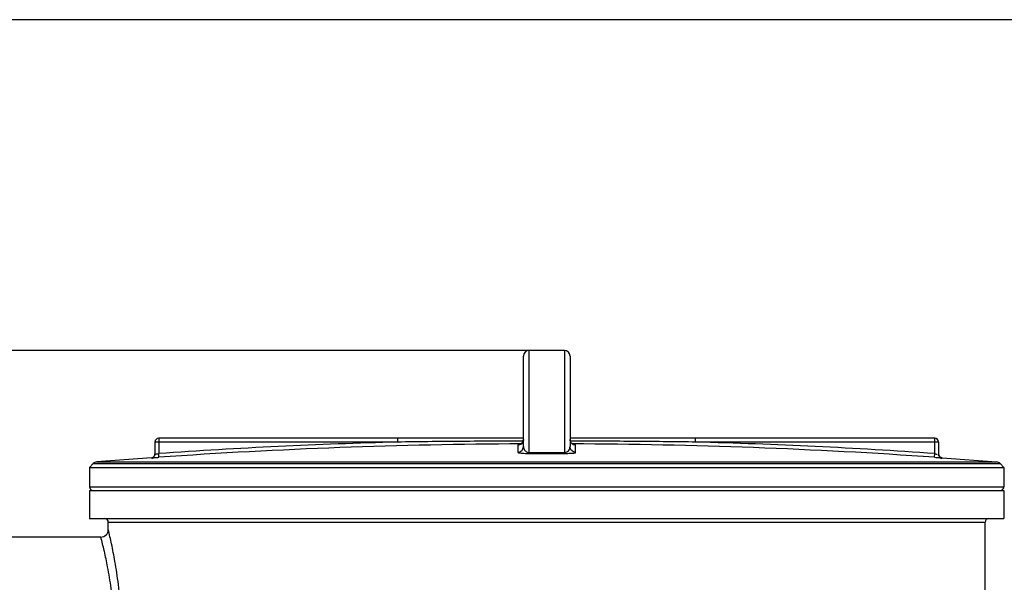
# Model space of a CAD drawing. Units: millimetres. Extents: x 8505 to 11810, y 9184 to 12388.
# Drawn here: x 9737 to 10264, y 12087 to 12388 of the extents above; entities that cross this region are included whole.
import ezdxf

# ---------------------------------------------------------------- set-up
doc = ezdxf.new("R2010")
doc.units = ezdxf.units.MM
doc.layers.add('AM_5', color=3, linetype='Continuous', lineweight=25)
doc.layers.add('körperlinien dünn', color=1, linetype='Continuous', lineweight=25)
doc.styles.get("Standard").update_dxf_attribs({"font": 'ARIAL.TTF'})
doc.dimstyles.new('AM_DIN$0', dxfattribs={"dimtxt": 50, "dimasz": 65, "dimexe": 25, "dimexo": 1, "dimgap": 15, "dimtad": 1, "dimdec": 0, "dimdsep": 46, "dimtxsty": 'STANDARD', "dimcen": 0, "dimclrd": 256, "dimclre": 256, "dimclrt": 2, "dimadec": 0, "dimazin": 2, "dimtp": 0.1, "dimtm": 0.1, "dimtfac": 0.71, "dimtdec": 0, "dimtmove": 0, "dimatfit": 3, "dimfxl": 1, "dimlwd": -1, "dimlwe": -1, "dimarcsym": 0})

# ---------------------------------------------------------------- blocks, each defined once
blk = doc.blocks.new('*D769')
at = {"layer": 'AM_5'}
for p, q in [((10018.19, 12211.11), (8703.51, 12211.11)), ((8728.51, 12146.11), (8728.51, 10785.54)), ((9746.19, 10720.54), (8703.51, 10720.54))]:
    blk.add_line(p, q, dxfattribs=at)
for points in [[(8717.68, 12146.11), (8739.34, 12146.11), (8728.51, 12211.11)], [(8717.68, 10785.54), (8739.34, 10785.54), (8728.51, 10720.54)]]:
    blk.add_solid(points, dxfattribs=at)
at = {"layer": 'DEFPOINTS', "color": 0}
for p in [(10019.19, 12211.11), (8728.51, 10720.54), (9747.19, 10720.54)]:
    blk.add_point(p, dxfattribs=at)
at = {"layer": 'AM_5', "color": 2, "insert": (8687.98, 11400.74), "char_height": 50, "attachment_point": 5, "rotation": 90}
blk.add_mtext('1500', dxfattribs=at)
blk = doc.blocks.new('*D766')
at = {"layer": 'AM_5'}
for p, q in [((10484.85, 12388.47), (8553.51, 12388.47)), ((8578.51, 12323.47), (8578.51, 10785.54)), ((9596.19, 10720.54), (8553.51, 10720.54))]:
    blk.add_line(p, q, dxfattribs=at)
for points in [[(8567.68, 12323.47), (8589.34, 12323.47), (8578.51, 12388.47)], [(8567.68, 10785.54), (8589.34, 10785.54), (8578.51, 10720.54)]]:
    blk.add_solid(points, dxfattribs=at)
at = {"layer": 'DEFPOINTS', "color": 0}
for p in [(10485.85, 12388.47), (8578.51, 10720.54), (9597.19, 10720.54)]:
    blk.add_point(p, dxfattribs=at)
at = {"layer": 'AM_5', "color": 2, "insert": (8537.98, 11600.74), "char_height": 50, "attachment_point": 5, "rotation": 90}
blk.add_mtext('1680', dxfattribs=at)

msp = doc.modelspace()

# ---------------------------------------------------------------- linework, layer by layer
at = {"layer": 'körperlinien dünn'}
for p, q in [((10006.69, 12159.58), (10006.69, 12208.11)), ((10009.69, 12156.47), (10009.69, 12211.11)), ((10028.69, 12211.11), (10009.69, 12211.11)), ((10028.69, 12211.11), (10028.69, 12156.47)), ((10031.69, 12208.11), (10031.69, 12159.58)), ((9809.19, 12162.02), (9809.19, 12155.6)), ((9939.38, 12162.02), (9809.19, 12162.02)), ((9811.19, 12164.02), (9811.19, 12155.86)), ((10006.69, 12164.02), (9811.19, 12164.02)), ((9939.38, 12162.02), (9939.38, 12164.02)), ((10003.71, 12160.42), (10003.71, 12156.58)), ((10227.19, 12164.02), (10031.69, 12164.02)), ((10034.67, 12156.58), (10034.67, 12160.42)), ((10099, 12162.02), (10099, 12164.02)), ((10229.19, 12162.02), (10099, 12162.02)), ((10227.19, 12155.86), (10227.19, 12164.02)), ((10229.19, 12162.02), (10229.19, 12155.6)), ((9811.33, 12153.87), (9811.19, 12155.86)), ((10227.05, 12153.87), (10227.19, 12155.86)), ((9776.15, 12150.46), (9774.19, 12148.33)), ((9776.15, 12150.46), (10262.23, 12150.46)), ((9807.3, 12153.62), (9778.12, 12151.41)), ((9778.12, 12151.41), (10260.26, 12151.41)), ((9807.33, 12153.62), (9807.33, 12153.61)), ((10231.05, 12153.61), (10231.05, 12153.62)), ((10231.08, 12153.62), (10260.26, 12151.41)), ((10262.23, 12150.46), (10264.19, 12148.33)), ((9774.19, 12148.33), (9774.19, 12138.09)), ((9774.19, 12148.33), (10264.19, 12148.33)), ((10264.19, 12148.33), (10264.19, 12138.09)), ((9774.19, 12138.09), (10264.19, 12138.09)), ((9774.19, 12136.09), (9774.19, 12121.09)), ((9774.19, 12136.09), (10264.19, 12136.09)), ((10264.19, 12136.09), (10264.19, 12121.09)), ((9774.19, 12121.09), (10264.19, 12121.09)), ((9784.19, 12115.09), (9784.19, 12119.09)), ((9784.19, 12119.09), (10254.19, 12119.09)), ((10254.19, 12078.48), (10254.19, 12119.09)), ((9780.19, 12111.09), (9708.19, 12111.09))]:
    msp.add_line(p, q, dxfattribs=at)
for points in [[(10005.32, 12160.9), (10004.85, 12160.66), (10004.44, 12160.52), (10004.18, 12160.47), (10004.13, 12160.46)], [(10006.69, 12163.42), (10006.66, 12162.97), (10006.48, 12162.31), (10006.17, 12161.74), (10005.78, 12161.26), (10005.32, 12160.9)], [(10033.13, 12160.86), (10032.66, 12161.21), (10032.24, 12161.68), (10031.92, 12162.26), (10031.73, 12162.93), (10031.69, 12163.42)], [(10034.02, 12160.5), (10033.62, 12160.62), (10033.13, 12160.86)], [(10034.18, 12160.47), (10034.23, 12160.46), (10034.23, 12160.46), (10034.02, 12160.5)], [(10009.7, 12155.94), (10009.7, 12156.02), (10009.69, 12156.2), (10009.69, 12156.47)], [(10028.68, 12155.94), (10028.68, 12156.02), (10028.69, 12156.2), (10028.69, 12156.47)]]:
    msp.add_lwpolyline(points, dxfattribs=at)
for centre, radius, start, end in [((10009.69, 12208.11), 3, 90, 180), ((10028.69, 12208.11), 3, 0, 90), ((9811.19, 12162.02), 2, 90, 180), ((10019.19, 9161.11), 3001.96, 91.52344, 93.97309), ((10019.19, 9161.11), 2999.97, 90.26059, 93.97309), ((10019.19, 9161.11), 2999.97, 86.02691, 89.7394), ((10019.19, 9161.11), 3001.96, 86.02691, 88.47656), ((10227.19, 12162.02), 2, 0, 90), ((9807.19, 12155.62), 2, 274.0496, 0), ((10231.19, 12155.62), 2, 180, 265.9504), ((9778.36, 12148.42), 3, 94.6091, 137.3159), ((10260.02, 12148.42), 3, 42.6841, 85.3909), ((9776.19, 12138.09), 2, 180, 247.5004), ((10262.19, 12138.09), 2, 292.4996, 0), ((9782.19, 12119.09), 2, 0, 90), ((10256.19, 12119.09), 2, 90, 180), ((9780.19, 12115.09), 4, 269.9899, 0.0204)]:
    msp.add_arc(centre, radius, start, end, dxfattribs=at)
for points, knots in [([(10006.54, 12162.54), (10001.71, 12162.53), (9990.59, 12162.49), (9973.57, 12162.38), (9956.01, 12162.22), (9944.75, 12162.09), (9939.38, 12162.02)], [0, 0, 0, 0, 14.491625, 33.362674, 51.046175, 67.159402, 67.159402, 67.159402, 67.159402]), ([(10003.71, 12156.58), (10004.09, 12156.58), (10004.88, 12156.74), (10005.87, 12157.41), (10006.53, 12158.4), (10006.69, 12159.19), (10006.69, 12159.58)], [0, 0, 0, 0, 1.166666, 2.332864, 3.498401, 4.663472, 4.663472, 4.663472, 4.663472]), ([(10005.8, 12161.29), (10005.81, 12161.29), (10006.08, 12161.56), (10006.3, 12161.89), (10006.45, 12162.24)], [0, 0, 0, 0, 0.020653, 1.14882, 1.14882, 1.14882, 1.14882]), ([(10006.45, 12162.24), (10006.45, 12162.25), (10006.61, 12162.62), (10006.69, 12163.03), (10006.69, 12163.42)], [0, 0, 0, 0, 0.039127, 1.205626, 1.205626, 1.205626, 1.205626]), ([(10006.69, 12159.58), (10006.69, 12159.23), (10006.79, 12158.57), (10007.23, 12157.7), (10007.88, 12157.02), (10008.72, 12156.57), (10009.37, 12156.47), (10009.69, 12156.47)], [0, 0, 0, 0, 1.035754, 1.969311, 2.874508, 3.81379, 4.786449, 4.786449, 4.786449, 4.786449]), ([(10028.69, 12156.47), (10028.98, 12156.47), (10029.57, 12156.55), (10030.48, 12156.99), (10031.18, 12157.72), (10031.6, 12158.65), (10031.69, 12159.26), (10031.69, 12159.58)], [0, 0, 0, 0, 0.883429, 1.743379, 2.973946, 3.833513, 4.784925, 4.784925, 4.784925, 4.784925]), ([(10034.67, 12156.58), (10034.29, 12156.58), (10033.5, 12156.74), (10032.51, 12157.41), (10031.84, 12158.4), (10031.69, 12159.19), (10031.69, 12159.58)], [0, 0, 0, 0, 1.166675, 2.332876, 3.498409, 4.663472, 4.663472, 4.663472, 4.663472]), ([(10099, 12162.02), (10093.92, 12162.09), (10083.31, 12162.21), (10066.78, 12162.37), (10049.48, 12162.48), (10037.69, 12162.52), (10031.84, 12162.54)], [0, 0, 0, 0, 15.252023, 31.815732, 49.606199, 67.158427, 67.158427, 67.158427, 67.158427]), ([(10033.56, 12160.64), (10033.55, 12160.64), (10033.52, 12160.66), (10033.49, 12160.67), (10033.47, 12160.68)], [0, 0, 0, 0, 0.0366416, 0.1029841, 0.1029841, 0.1029841, 0.1029841]), ([(9807.33, 12153.61), (9807.66, 12153.63), (9808.32, 12153.85), (9809.02, 12154.6), (9809.19, 12155.27), (9809.19, 12155.6)], [0, 0, 0, 0, 0.989707, 1.979394, 2.969066, 2.969066, 2.969066, 2.969066]), ([(9809.19, 12155.6), (9809.2, 12155.14), (9810.13, 12155.85), (9810.78, 12155.78), (9810.81, 12155.7)], [0, 0, 0, 0, 1.390765, 1.645567, 1.645567, 1.645567, 1.645567]), ([(10003.71, 12156.58), (10003.71, 12156.17), (10005.05, 12156.25), (10006.19, 12156.01), (10007.56, 12155.97), (10008.74, 12155.94), (10009.38, 12155.94), (10009.7, 12155.94)], [0, 0, 0, 0, 1.223491, 2.488065, 4.148204, 5.108622, 6.066658, 6.066658, 6.066658, 6.066658]), ([(10009.69, 12156.47), (10010.75, 12156.48), (10012.86, 12156.48), (10016.02, 12156.49), (10018.13, 12156.49), (10019.19, 12156.49)], [0, 0, 0, 0, 3.166474, 6.333764, 9.500018, 9.500018, 9.500018, 9.500018]), ([(10009.7, 12155.94), (10010.75, 12155.94), (10012.86, 12155.95), (10016.03, 12155.96), (10018.14, 12155.96), (10019.19, 12155.96)], [0, 0, 0, 0, 3.163234, 6.327509, 9.490528, 9.490528, 9.490528, 9.490528]), ([(10019.19, 12156.49), (10020.25, 12156.49), (10022.36, 12156.49), (10025.52, 12156.48), (10027.63, 12156.48), (10028.69, 12156.47)], [0, 0, 0, 0, 3.166373, 6.333623, 9.500018, 9.500018, 9.500018, 9.500018]), ([(10019.19, 12155.96), (10020.24, 12155.96), (10022.35, 12155.96), (10025.52, 12155.95), (10027.63, 12155.94), (10028.68, 12155.94)], [0, 0, 0, 0, 3.163141, 6.327321, 9.490528, 9.490528, 9.490528, 9.490528]), ([(10028.68, 12155.94), (10028.97, 12155.94), (10029.56, 12155.94), (10030.65, 12155.97), (10031.93, 12155.99), (10033.14, 12156.23), (10034.67, 12156.07), (10034.67, 12156.58)], [0, 0, 0, 0, 0.880569, 1.746973, 3.300329, 4.530227, 6.062388, 6.062388, 6.062388, 6.062388]), ([(10231.05, 12153.61), (10230.72, 12153.63), (10230.06, 12153.85), (10229.36, 12154.6), (10229.19, 12155.27), (10229.19, 12155.6)], [0, 0, 0, 0, 0.989691, 1.97938, 2.969066, 2.969066, 2.969066, 2.969066]), ([(9807.33, 12153.61), (9807.39, 12153.06), (9808.95, 12153.87), (9810.09, 12153.74), (9810.92, 12153.84), (9811.33, 12153.87)], [0, 0, 0, 0, 1.649487, 2.764248, 4.006035, 4.006035, 4.006035, 4.006035]), ([(10227.05, 12153.87), (10227.46, 12153.84), (10228.29, 12153.74), (10229.41, 12153.88), (10231.04, 12153.06), (10231.05, 12153.61)], [0, 0, 0, 0, 1.238299, 2.357202, 4.006035, 4.006035, 4.006035, 4.006035]), ([(9784.19, 11997.09), (9784.81, 11999.64), (9786.1, 12005.3), (9788, 12015.09), (9789.81, 12027.11), (9791.14, 12041.12), (9791.63, 12056.11), (9791.14, 12071.09), (9789.81, 12085.1), (9788, 12097.11), (9786.1, 12106.9), (9784.81, 12112.55), (9784.19, 12115.09)], [0, 0, 0, 0, 7.866129, 17.411407, 29.911268, 44.322366, 59.593926, 74.865039, 89.272665, 101.770354, 111.312537, 119.163898, 119.163898, 119.163898, 119.163898]), ([(9782.07, 12008.69), (9782.7, 12011.45), (9784.09, 12018.03), (9785.91, 12029.1), (9787.26, 12042.14), (9787.75, 12056.1), (9787.26, 12070.06), (9785.91, 12083.11), (9784.09, 12094.16), (9782.7, 12100.74), (9782.07, 12103.5)], [0, 0, 0, 0, 8.507887, 20.180505, 33.613457, 47.833153, 62.052553, 75.482424, 87.153191, 95.64499, 95.64499, 95.64499, 95.64499])]:
    msp.add_open_spline(points, degree=3, knots=knots, dxfattribs=at)
for points in [[(10004.19, 12160.56), (10004.02, 12160.59), (10003.7, 12160.59), (10003.71, 12160.42)], [(10003.71, 12160.42), (10004.09, 12160.42), (10004.49, 12160.5), (10004.85, 12160.65)], [(10004.85, 12160.65), (10005.2, 12160.8), (10005.53, 12161.02), (10005.8, 12161.29)], [(10031.92, 12162.27), (10031.77, 12162.63), (10031.69, 12163.03), (10031.69, 12163.42)], [(10032.5, 12161.36), (10032.26, 12161.63), (10032.06, 12161.94), (10031.92, 12162.27)], [(10032.56, 12161.3), (10032.54, 12161.32), (10032.52, 12161.34), (10032.5, 12161.36)], [(10033.47, 12160.68), (10033.13, 12160.83), (10032.82, 12161.04), (10032.56, 12161.3)], [(10034.67, 12160.42), (10034.3, 12160.42), (10033.91, 12160.5), (10033.56, 12160.64)], [(10034.67, 12160.42), (10034.67, 12160.59), (10034.36, 12160.59), (10034.2, 12160.56)], [(10227.19, 12155.86), (10227.58, 12155.81), (10228.33, 12155.29), (10228.36, 12155.68)], [(9781.97, 12103.93), (9781.41, 12106.33), (9780.82, 12108.71), (9780.19, 12111.09)], [(9782.07, 12103.5), (9782.04, 12103.64), (9782, 12103.79), (9781.97, 12103.93)]]:
    msp.add_open_spline(points, degree=3, dxfattribs=at)

# ---------------------------------------------------------------- dimensions: what is measured, and where the dimension line sits
at = {"layer": 'AM_5'}
for base, p1, p2, text, picture, middle in [((8578.51, 10720.54), (10485.85, 12388.47), (9597.19, 10720.54), '1680', '*D766', (8578.51, 11600.74)), ((8728.51, 10720.54), (10019.19, 12211.11), (9747.19, 10720.54), '1500', '*D769', (8728.51, 11400.74))]:
    dim = msp.add_linear_dim(base=base, p1=p1, p2=p2, angle=90, text=text, dimstyle='AM_DIN$0', dxfattribs=at)
    dim.commit()
    dim.dimension.update_dxf_attribs({"geometry": picture, "text_midpoint": middle, "dimtype": 160})

doc.saveas('drawing.dxf')
